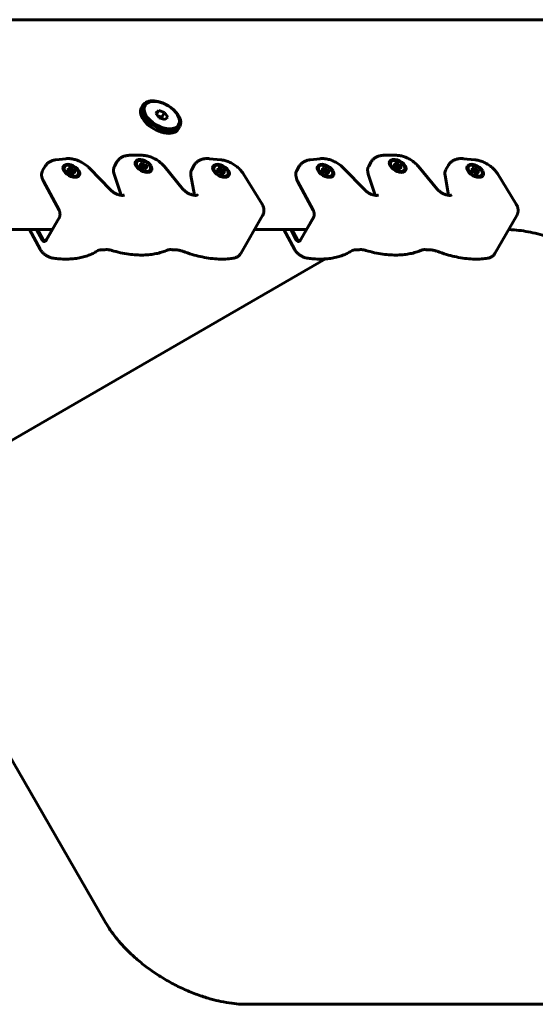
# Model space of a CAD drawing. Units: millimetres. Extents: x -2646 to 2767, y -2936 to 2951.
# Drawn here: x 359 to 588, y 627 to 1065 of the extents above; entities that cross this region are included whole.
import ezdxf

# ---------------------------------------------------------------- set-up
doc = ezdxf.new("R2010")
doc.units = ezdxf.units.MM
doc.linetypes.add('K5LT_BASIC', pattern=[0])

msp = doc.modelspace()

# ---------------------------------------------------------------- linework, layer by layer
at = {"color": 150, "linetype": 'K5LT_BASIC', "lineweight": 60}
for p, q in [((669.22, 1064.93), (-469.73, 1064.93)), ((413.46, 1026.85), (412.85, 1025.79)), ((420.5, 1024.49), (419.26, 1023.31)), ((419.26, 1023.31), (420.65, 1021.28)), ((419.57, 1022.86), (420.5, 1024.49)), ((421.91, 1021.51), (420.08, 1022.11)), ((423.14, 1023.63), (420.5, 1024.49)), ((421.91, 1021.51), (423.14, 1023.63)), ((422.48, 1020.68), (421.91, 1021.51)), ((424.53, 1021.6), (423.14, 1023.63)), ((423.28, 1020.42), (424.53, 1021.6)), ((420.65, 1021.28), (423.28, 1020.42)), ((429.92, 1017.35), (429.3, 1016.29)), ((412.86, 1004.56), (407.7, 1004.56)), ((526.16, 1004.56), (521, 1004.56)), ((368.77, 997.75), (369.87, 999.66)), ((379.12, 1003.04), (374.69, 1002.56)), ((378.01, 999.7), (378.01, 999.7)), ((400.79, 999.7), (401.9, 1001.61)), ((410.18, 1001.88), (410.18, 1001.88)), ((412.21, 999.44), (411.76, 1000.22)), ((411.76, 1000.22), (412.35, 1000.22)), ((412.35, 1000.22), (412.34, 999.44)), ((412.35, 1000.22), (412.82, 1000.35)), ((412.41, 1001.33), (413.31, 1001.33)), ((412.7, 1000.83), (412.41, 1001.33)), ((412.82, 1000.35), (412.67, 999.44)), ((412.82, 1000.35), (412.7, 1000.83)), ((413.31, 1001.33), (412.83, 999.43)), ((413.6, 1000.83), (413.06, 999.38)), ((413.31, 1001.33), (413.6, 1000.83)), ((414.03, 1000.35), (413.43, 999.3)), ((413.6, 1000.83), (414.03, 1000.35)), ((414.66, 1000.22), (413.67, 999.03)), ((415.24, 1000.22), (413.83, 998.85)), ((414.03, 1000.35), (414.66, 1000.22)), ((414.66, 1000.22), (415.24, 1000.22)), ((415.24, 1000.22), (415.69, 999.44)), ((435.24, 998.24), (436.34, 1000.15)), ((448.12, 1002.56), (443.13, 1003.05)), ((444.73, 999.72), (444.73, 999.72)), ((482.07, 997.75), (483.18, 999.66)), ((492.43, 1003.04), (488, 1002.56)), ((491.31, 999.7), (491.31, 999.7)), ((514.1, 999.7), (515.2, 1001.61)), ((523.48, 1001.88), (523.48, 1001.88)), ((525.52, 999.44), (525.07, 1000.22)), ((525.07, 1000.22), (525.65, 1000.22)), ((525.65, 1000.22), (526.13, 1000.35)), ((525.65, 1000.22), (525.65, 999.44)), ((525.71, 1001.33), (526.61, 1001.33)), ((526.01, 1000.83), (525.71, 1001.33)), ((526.13, 1000.35), (525.97, 999.44)), ((526.13, 1000.35), (526.01, 1000.83)), ((526.61, 1001.33), (526.14, 999.43)), ((526.91, 1000.83), (526.37, 999.38)), ((526.61, 1001.33), (526.91, 1000.83)), ((527.34, 1000.35), (526.73, 999.3)), ((526.91, 1000.83), (527.34, 1000.35)), ((527.96, 1000.22), (526.98, 999.03)), ((528.55, 1000.22), (527.14, 998.85)), ((527.34, 1000.35), (527.96, 1000.22)), ((527.96, 1000.22), (528.55, 1000.22)), ((528.55, 1000.22), (529, 999.44)), ((548.54, 998.24), (549.64, 1000.15)), ((561.42, 1002.56), (556.43, 1003.05)), ((558.03, 999.72), (558.03, 999.72)), ((380.04, 997.26), (379.59, 998.04)), ((379.59, 998.04), (380.18, 998.04)), ((380.63, 997.26), (380.04, 997.26)), ((380.18, 998.04), (380.17, 997.26)), ((380.18, 998.04), (380.65, 998.18)), ((380.24, 999.16), (381.14, 999.16)), ((380.53, 998.65), (380.24, 999.16)), ((380.65, 998.18), (380.5, 997.26)), ((380.65, 998.18), (380.53, 998.65)), ((381.25, 997.13), (380.63, 997.26)), ((381.14, 999.16), (380.66, 997.26)), ((381.43, 998.65), (380.89, 997.21)), ((381.14, 999.16), (381.43, 998.65)), ((381.86, 998.18), (381.25, 997.13)), ((381.68, 996.65), (381.25, 997.13)), ((381.43, 998.65), (381.86, 998.18)), ((382.49, 998.04), (381.5, 996.85)), ((383.07, 998.04), (381.66, 996.68)), ((381.98, 996.15), (381.68, 996.65)), ((382.46, 997.13), (381.75, 996.54)), ((381.86, 998.18), (382.49, 998.04)), ((382.58, 996.65), (381.91, 996.26)), ((382.88, 996.15), (381.98, 996.15)), ((382.94, 997.26), (382.46, 997.13)), ((382.46, 997.13), (382.58, 996.65)), ((382.49, 998.04), (383.07, 998.04)), ((382.58, 996.65), (382.88, 996.15)), ((383.52, 997.26), (382.94, 997.26)), ((383.07, 998.04), (383.52, 997.26)), ((385.11, 995.6), (385.11, 995.6)), ((399.05, 989.14), (389.59, 998.85)), ((400.61, 996.19), (403.71, 986.74)), ((412.8, 999.44), (412.21, 999.44)), ((413.43, 999.3), (412.8, 999.44)), ((413.86, 998.83), (413.43, 999.3)), ((414.15, 998.32), (413.86, 998.83)), ((414.64, 999.3), (413.92, 998.72)), ((414.75, 998.83), (414.08, 998.43)), ((415.05, 998.32), (414.15, 998.32)), ((415.11, 999.44), (414.64, 999.3)), ((414.64, 999.3), (414.75, 998.83)), ((414.75, 998.83), (415.05, 998.32)), ((415.69, 999.44), (415.11, 999.44)), ((417.28, 997.78), (417.28, 997.78)), ((431.31, 989.53), (423.01, 999.56)), ((434.85, 995.54), (436.44, 986.73)), ((446.77, 997.28), (446.32, 998.06)), ((446.32, 998.06), (446.9, 998.06)), ((447.35, 997.28), (446.77, 997.28)), ((446.9, 998.06), (447.37, 998.19)), ((446.9, 998.06), (446.9, 997.28)), ((446.96, 999.17), (447.86, 999.17)), ((447.25, 998.67), (446.96, 999.17)), ((447.37, 998.19), (447.22, 997.28)), ((447.37, 998.19), (447.25, 998.67)), ((447.98, 997.14), (447.35, 997.28)), ((447.86, 999.17), (447.39, 997.27)), ((448.15, 998.67), (447.61, 997.22)), ((447.86, 999.17), (448.15, 998.67)), ((448.58, 998.19), (447.98, 997.14)), ((448.41, 996.67), (447.98, 997.14)), ((448.15, 998.67), (448.58, 998.19)), ((449.21, 998.06), (448.23, 996.87)), ((449.79, 998.06), (448.38, 996.7)), ((448.7, 996.16), (448.41, 996.67)), ((449.19, 997.14), (448.47, 996.56)), ((448.58, 998.19), (449.21, 998.06)), ((449.31, 996.67), (448.64, 996.27)), ((449.6, 996.16), (448.7, 996.16)), ((449.66, 997.28), (449.19, 997.14)), ((449.19, 997.14), (449.31, 996.67)), ((449.21, 998.06), (449.79, 998.06)), ((449.31, 996.67), (449.6, 996.16)), ((450.24, 997.28), (449.66, 997.28)), ((449.79, 998.06), (450.24, 997.28)), ((451.83, 995.62), (451.83, 995.62)), ((466.57, 982.72), (458.16, 996.4)), ((493.35, 997.26), (492.9, 998.04)), ((492.9, 998.04), (493.48, 998.04)), ((493.93, 997.26), (493.35, 997.26)), ((493.48, 998.04), (493.95, 998.18)), ((493.48, 998.04), (493.48, 997.26)), ((493.54, 999.16), (494.44, 999.16)), ((493.84, 998.65), (493.54, 999.16)), ((493.95, 998.18), (493.8, 997.26)), ((493.95, 998.18), (493.84, 998.65)), ((494.56, 997.13), (493.93, 997.26)), ((494.44, 999.16), (493.97, 997.26)), ((494.73, 998.65), (494.2, 997.21)), ((494.44, 999.16), (494.73, 998.65)), ((495.16, 998.18), (494.56, 997.13)), ((494.99, 996.65), (494.56, 997.13)), ((494.73, 998.65), (495.16, 998.18)), ((495.79, 998.04), (494.81, 996.85)), ((496.38, 998.04), (494.97, 996.68)), ((495.28, 996.15), (494.99, 996.65)), ((495.77, 997.13), (495.05, 996.54)), ((495.16, 998.18), (495.79, 998.04)), ((495.89, 996.65), (495.22, 996.26)), ((496.18, 996.15), (495.28, 996.15)), ((496.24, 997.26), (495.77, 997.13)), ((495.77, 997.13), (495.89, 996.65)), ((495.79, 998.04), (496.38, 998.04)), ((495.89, 996.65), (496.18, 996.15)), ((496.83, 997.26), (496.24, 997.26)), ((496.38, 998.04), (496.83, 997.26)), ((498.41, 995.6), (498.41, 995.6)), ((512.35, 989.14), (502.89, 998.85)), ((513.92, 996.19), (517.02, 986.74)), ((526.1, 999.44), (525.52, 999.44)), ((526.73, 999.3), (526.1, 999.44)), ((527.16, 998.83), (526.73, 999.3)), ((527.45, 998.32), (527.16, 998.83)), ((527.94, 999.3), (527.23, 998.72)), ((528.06, 998.83), (527.39, 998.43)), ((528.35, 998.32), (527.45, 998.32)), ((528.41, 999.44), (527.94, 999.3)), ((527.94, 999.3), (528.06, 998.83)), ((528.06, 998.83), (528.35, 998.32)), ((529, 999.44), (528.41, 999.44)), ((530.58, 997.78), (530.58, 997.78)), ((544.61, 989.53), (536.32, 999.56)), ((548.15, 995.54), (549.74, 986.73)), ((560.07, 997.28), (559.62, 998.06)), ((559.62, 998.06), (560.21, 998.06)), ((560.65, 997.28), (560.07, 997.28)), ((560.21, 998.06), (560.2, 997.28)), ((560.21, 998.06), (560.68, 998.19)), ((560.27, 999.17), (561.16, 999.17)), ((560.56, 998.67), (560.27, 999.17)), ((560.68, 998.19), (560.53, 997.28)), ((560.68, 998.19), (560.56, 998.67)), ((561.28, 997.14), (560.65, 997.28)), ((561.16, 999.17), (560.69, 997.27)), ((561.46, 998.67), (560.92, 997.22)), ((561.16, 999.17), (561.46, 998.67)), ((561.89, 998.19), (561.28, 997.14)), ((561.71, 996.67), (561.28, 997.14)), ((561.46, 998.67), (561.89, 998.19)), ((562.51, 998.06), (561.53, 996.87)), ((563.1, 998.06), (561.69, 996.7)), ((562.01, 996.16), (561.71, 996.67)), ((562.49, 997.14), (561.78, 996.56)), ((561.89, 998.19), (562.51, 998.06)), ((562.61, 996.67), (561.94, 996.27)), ((562.9, 996.16), (562.01, 996.16)), ((562.96, 997.28), (562.49, 997.14)), ((562.49, 997.14), (562.61, 996.67)), ((562.51, 998.06), (563.1, 998.06)), ((562.61, 996.67), (562.9, 996.16)), ((563.55, 997.28), (562.96, 997.28)), ((563.1, 998.06), (563.55, 997.28)), ((565.14, 995.62), (565.14, 995.62)), ((579.88, 982.72), (571.47, 996.4)), ((369.14, 992.98), (376.09, 980.1)), ((482.44, 992.98), (489.39, 980.1)), ((404.41, 986.71), (404.5, 986.72)), ((436.64, 986.72), (436.75, 986.71)), ((517.71, 986.71), (517.81, 986.72)), ((549.95, 986.72), (550.05, 986.71)), ((376.09, 980.1), (376.1, 980.08)), ((376.09, 980.1), (376.09, 980.09)), ((457.04, 960.85), (466.84, 977.82)), ((489.39, 980.1), (489.41, 980.08)), ((489.39, 980.1), (489.4, 980.09)), ((570.34, 960.85), (580.14, 977.82)), ((370.46, 966.87), (376.18, 976.77)), ((370.52, 967.13), (376.24, 977.03)), ((483.76, 966.87), (489.48, 976.77)), ((483.83, 967.13), (489.54, 977.03)), ((373.04, 971.49), (349.88, 971.49)), ((362.95, 971.49), (367.67, 962.76)), ((366.04, 971.49), (368.49, 966.95)), ((366.52, 971.49), (368.86, 967.16)), ((486.35, 971.49), (463.18, 971.49)), ((476.26, 971.49), (480.97, 962.76)), ((479.35, 971.49), (481.8, 966.95)), ((479.83, 971.49), (482.17, 967.16)), ((494.84, 958.42), (293.37, 842.11)), ((233.53, 945.76), (396.83, 662.92)), ((459.86, 626.53), (786.46, 626.53))]:
    msp.add_line(p, q, dxfattribs=at)
for centre, major_axis, start_param, end_param in [((421.69, 1022.1), (-8.23, 4.75), 0, 3.141593), ((421.69, 1022.1), (-8.23, 4.75), 4.54247, 6.283185), ((421.69, 1022.1), (-8.23, 4.75), 3.141593, 4.54247), ((421.08, 1021.04), (-8.23, 4.75), 0, 3.141593), ((381.56, 997.65), (-3.55, 2.05), 0, 3.141593), ((381.56, 997.65), (3.03, -1.75), 5.497787, 10.210176), ((381.56, 997.65), (-3.55, 2.05), 3.926991, 6.283185), ((409.45, 994.7), (-8.66, 5), 0, 0.572921), ((413.73, 999.83), (-3.55, 2.05), 0, 3.141593), ((413.73, 999.83), (3.03, -1.75), 5.497787, 10.210176), ((413.73, 999.83), (-3.55, 2.05), 3.926991, 6.283185), ((413.73, 999.83), (3.03, -1.75), 3.926991, 5.497787), ((413.73, 999.83), (-3.55, 2.05), 3.141593, 3.926991), ((448.28, 997.67), (-3.55, 2.05), 0, 3.141593), ((448.28, 997.67), (3.03, -1.75), 5.497787, 10.210176), ((448.28, 997.67), (-3.55, 2.05), 3.926991, 6.283185), ((494.86, 997.65), (-3.55, 2.05), 0, 3.141593), ((494.86, 997.65), (3.03, -1.75), 5.497787, 10.210176), ((494.86, 997.65), (-3.55, 2.05), 3.926991, 6.283185), ((522.76, 994.7), (-8.66, 5), 0, 0.572921), ((527.03, 999.83), (-3.55, 2.05), 0, 3.141593), ((527.03, 999.83), (3.03, -1.75), 5.497787, 10.210176), ((527.03, 999.83), (-3.55, 2.05), 3.926991, 6.283185), ((527.03, 999.83), (3.03, -1.75), 3.926991, 5.497787), ((527.03, 999.83), (-3.55, 2.05), 3.141593, 3.926991), ((561.58, 997.67), (-3.55, 2.05), 0, 3.141593), ((561.58, 997.67), (3.03, -1.75), 5.497787, 10.210176), ((561.58, 997.67), (-3.55, 2.05), 3.926991, 6.283185), ((377.43, 992.75), (-8.66, 5), 0, 0.752744), ((381.56, 997.65), (3.03, -1.75), 3.926991, 5.497787), ((381.56, 997.65), (-3.55, 2.05), 3.141593, 3.926991), ((443.9, 993.24), (-8.66, 5), 0, 0.454273), ((448.28, 997.67), (3.03, -1.75), 3.926991, 5.497787), ((448.28, 997.67), (-3.55, 2.05), 3.141593, 3.926991), ((490.73, 992.75), (-8.66, 5), 0, 0.752744), ((494.86, 997.65), (3.03, -1.75), 3.926991, 5.497787), ((494.86, 997.65), (-3.55, 2.05), 3.141593, 3.926991), ((557.2, 993.24), (-8.66, 5), 0, 0.454273), ((561.58, 997.67), (3.03, -1.75), 3.926991, 5.497787), ((561.58, 997.67), (-3.55, 2.05), 3.141593, 3.926991)]:
    msp.add_ellipse(centre, major_axis=major_axis, ratio=0.57735, start_param=start_param, end_param=end_param, dxfattribs=at)
msp.add_ellipse((421.89, 1022.45), major_axis=(-7.48, 4.32), ratio=0.57735, dxfattribs=at)
for points, knots in [([(407.7, 1004.56), (407.43, 1004.56), (407.16, 1004.55), (406.68, 1004.5), (406.46, 1004.48), (406.03, 1004.4), (405.82, 1004.36), (405.4, 1004.25), (405.19, 1004.19), (404.79, 1004.04), (404.59, 1003.96), (404.2, 1003.78), (404, 1003.67), (403.63, 1003.44), (403.45, 1003.32), (403.12, 1003.06), (402.96, 1002.93), (402.67, 1002.64), (402.53, 1002.49), (402.27, 1002.18), (402.16, 1002.02), (401.99, 1001.77), (401.94, 1001.69), (401.9, 1001.61)], [0, 0, 0, 0, 2.486039, 2.486039, 4.571214, 4.571214, 6.656389, 6.656389, 8.741564, 8.741564, 10.814698, 10.814698, 12.991216, 12.991216, 15.090094, 15.090094, 17.125273, 17.125273, 19.112411, 19.112411, 21.067364, 21.067364, 22, 22, 22, 22]), ([(412.86, 1004.56), (413.11, 1004.56), (413.37, 1004.55), (413.92, 1004.51), (414.21, 1004.47), (414.79, 1004.38), (415.09, 1004.32), (415.69, 1004.18), (416, 1004.1), (416.63, 1003.9), (416.94, 1003.79), (417.57, 1003.54), (417.89, 1003.4), (418.52, 1003.1), (418.84, 1002.94), (419.46, 1002.58), (419.77, 1002.39), (420.37, 1001.99), (420.66, 1001.78), (421.21, 1001.35), (421.47, 1001.13), (421.97, 1000.68), (422.21, 1000.45), (422.64, 1000), (422.83, 999.79), (423.01, 999.56)], [0, 0, 0, 0, 2.314039, 2.314039, 4.928559, 4.928559, 7.54308, 7.54308, 10.281585, 10.281585, 13.078392, 13.078392, 15.935374, 15.935374, 18.858694, 18.858694, 21.860084, 21.860084, 24.796088, 24.796088, 27.662658, 27.662658, 30.467114, 30.467114, 33, 33, 33, 33]), ([(521, 1004.56), (520.74, 1004.56), (520.47, 1004.55), (519.99, 1004.5), (519.77, 1004.48), (519.34, 1004.4), (519.12, 1004.36), (518.7, 1004.25), (518.5, 1004.19), (518.1, 1004.04), (517.9, 1003.96), (517.5, 1003.78), (517.31, 1003.67), (516.94, 1003.44), (516.76, 1003.32), (516.43, 1003.06), (516.27, 1002.93), (515.97, 1002.64), (515.84, 1002.49), (515.58, 1002.18), (515.46, 1002.02), (515.3, 1001.77), (515.25, 1001.69), (515.2, 1001.61)], [0, 0, 0, 0, 2.486039, 2.486039, 4.571214, 4.571214, 6.656389, 6.656389, 8.741564, 8.741564, 10.814698, 10.814698, 12.991216, 12.991216, 15.090094, 15.090094, 17.125273, 17.125273, 19.112411, 19.112411, 21.067364, 21.067364, 22, 22, 22, 22]), ([(526.16, 1004.56), (526.42, 1004.56), (526.67, 1004.55), (527.22, 1004.51), (527.51, 1004.47), (528.1, 1004.38), (528.4, 1004.32), (529, 1004.18), (529.31, 1004.1), (529.93, 1003.9), (530.25, 1003.79), (530.88, 1003.54), (531.19, 1003.4), (531.83, 1003.1), (532.14, 1002.94), (532.77, 1002.58), (533.08, 1002.39), (533.68, 1001.99), (533.96, 1001.78), (534.51, 1001.35), (534.78, 1001.13), (535.28, 1000.68), (535.51, 1000.45), (535.94, 1000), (536.14, 999.79), (536.32, 999.56)], [0, 0, 0, 0, 2.314039, 2.314039, 4.928559, 4.928559, 7.54308, 7.54308, 10.281585, 10.281585, 13.078392, 13.078392, 15.935374, 15.935374, 18.858694, 18.858694, 21.860084, 21.860084, 24.796088, 24.796088, 27.662658, 27.662658, 30.467114, 30.467114, 33, 33, 33, 33]), ([(374.69, 1002.56), (374.43, 1002.53), (374.18, 1002.49), (373.68, 1002.39), (373.44, 1002.33), (372.98, 1002.18), (372.76, 1002.1), (372.34, 1001.91), (372.14, 1001.81), (371.75, 1001.59), (371.57, 1001.48), (371.23, 1001.23), (371.07, 1001.09), (370.76, 1000.81), (370.62, 1000.67), (370.35, 1000.36), (370.23, 1000.21), (370.03, 999.92), (369.95, 999.79), (369.87, 999.66)], [0, 0, 0, 0, 2.480726, 2.480726, 4.872594, 4.872594, 7.169869, 7.169869, 9.376433, 9.376433, 11.501694, 11.501694, 13.558917, 13.558917, 15.563138, 15.563138, 17.530933, 17.530933, 19, 19, 19, 19]), ([(379.12, 1003.04), (379.36, 1003.07), (379.6, 1003.09), (380.07, 1003.1), (380.3, 1003.1), (380.75, 1003.08), (380.98, 1003.06), (381.45, 1003.01), (381.68, 1002.98), (382.22, 1002.88), (382.52, 1002.82), (383.13, 1002.67), (383.43, 1002.58), (384.05, 1002.38), (384.37, 1002.26), (385, 1002), (385.31, 1001.86), (385.95, 1001.55), (386.26, 1001.38), (386.88, 1001.01), (387.19, 1000.82), (387.78, 1000.41), (388.06, 1000.2), (388.6, 999.77), (388.86, 999.54), (389.27, 999.16), (389.43, 999.01), (389.59, 998.85)], [0, 0, 0, 0, 2.22679, 2.22679, 4.290798, 4.290798, 6.354805, 6.354805, 8.418813, 8.418813, 11.100078, 11.100078, 13.783732, 13.783732, 16.581341, 16.581341, 19.439764, 19.439764, 22.36593, 22.36593, 25.356856, 25.356856, 28.268172, 28.268172, 31.112043, 31.112043, 33, 33, 33, 33]), ([(443.13, 1003.05), (442.86, 1003.07), (442.6, 1003.09), (442.11, 1003.1), (441.88, 1003.1), (441.44, 1003.07), (441.22, 1003.05), (440.78, 1003), (440.56, 1002.96), (440.14, 1002.87), (439.93, 1002.81), (439.52, 1002.69), (439.32, 1002.62), (438.92, 1002.45), (438.71, 1002.35), (438.32, 1002.14), (438.14, 1002.02), (437.79, 1001.78), (437.62, 1001.65), (437.31, 1001.37), (437.16, 1001.23), (436.89, 1000.93), (436.76, 1000.77), (436.53, 1000.46), (436.43, 1000.31), (436.34, 1000.15)], [0, 0, 0, 0, 2.413454, 2.413454, 4.500118, 4.500118, 6.586783, 6.586783, 8.673447, 8.673447, 10.751385, 10.751385, 12.810716, 12.810716, 15.025648, 15.025648, 17.157646, 17.157646, 19.219278, 19.219278, 21.225856, 21.225856, 23.193264, 23.193264, 25, 25, 25, 25]), ([(448.12, 1002.56), (448.41, 1002.54), (448.71, 1002.49), (449.31, 1002.39), (449.61, 1002.32), (450.23, 1002.16), (450.54, 1002.07), (451.16, 1001.86), (451.48, 1001.74), (452.11, 1001.48), (452.43, 1001.33), (453.06, 1001.02), (453.37, 1000.84), (453.99, 1000.48), (454.3, 1000.28), (454.88, 999.87), (455.16, 999.66), (455.7, 999.22), (455.96, 999), (456.44, 998.55), (456.67, 998.31), (457.09, 997.86), (457.28, 997.63), (457.65, 997.16), (457.82, 996.92), (458.05, 996.58), (458.11, 996.49), (458.16, 996.4)], [0, 0, 0, 0, 2.598366, 2.598366, 5.254042, 5.254042, 7.968151, 7.968151, 10.739821, 10.739821, 13.572012, 13.572012, 16.47218, 16.47218, 19.422233, 19.422233, 22.294797, 22.294797, 25.101528, 25.101528, 27.848166, 27.848166, 30.385903, 30.385903, 33.015854, 33.015854, 34, 34, 34, 34]), ([(488, 1002.56), (487.74, 1002.53), (487.48, 1002.49), (486.99, 1002.39), (486.75, 1002.33), (486.29, 1002.18), (486.07, 1002.1), (485.64, 1001.91), (485.44, 1001.81), (485.06, 1001.59), (484.88, 1001.48), (484.53, 1001.23), (484.37, 1001.09), (484.07, 1000.81), (483.92, 1000.67), (483.66, 1000.36), (483.53, 1000.21), (483.33, 999.92), (483.25, 999.79), (483.18, 999.66)], [0, 0, 0, 0, 2.480726, 2.480726, 4.872594, 4.872594, 7.169869, 7.169869, 9.376433, 9.376433, 11.501694, 11.501694, 13.558917, 13.558917, 15.563138, 15.563138, 17.530933, 17.530933, 19, 19, 19, 19]), ([(492.43, 1003.04), (492.67, 1003.07), (492.91, 1003.09), (493.38, 1003.1), (493.6, 1003.1), (494.06, 1003.08), (494.29, 1003.06), (494.75, 1003.01), (494.98, 1002.98), (495.52, 1002.88), (495.82, 1002.82), (496.43, 1002.67), (496.74, 1002.58), (497.36, 1002.38), (497.67, 1002.26), (498.3, 1002), (498.62, 1001.86), (499.25, 1001.55), (499.56, 1001.38), (500.19, 1001.01), (500.5, 1000.82), (501.09, 1000.41), (501.37, 1000.2), (501.91, 999.77), (502.17, 999.54), (502.58, 999.16), (502.74, 999.01), (502.89, 998.85)], [0, 0, 0, 0, 2.22679, 2.22679, 4.290798, 4.290798, 6.354805, 6.354805, 8.418813, 8.418813, 11.100078, 11.100078, 13.783732, 13.783732, 16.581341, 16.581341, 19.439764, 19.439764, 22.36593, 22.36593, 25.356856, 25.356856, 28.268172, 28.268172, 31.112043, 31.112043, 33, 33, 33, 33]), ([(556.43, 1003.05), (556.16, 1003.07), (555.9, 1003.09), (555.41, 1003.1), (555.19, 1003.1), (554.74, 1003.07), (554.52, 1003.05), (554.08, 1003), (553.87, 1002.96), (553.44, 1002.87), (553.24, 1002.81), (552.83, 1002.69), (552.63, 1002.62), (552.22, 1002.45), (552.02, 1002.35), (551.63, 1002.14), (551.44, 1002.02), (551.09, 1001.78), (550.92, 1001.65), (550.61, 1001.37), (550.47, 1001.23), (550.19, 1000.93), (550.06, 1000.77), (549.84, 1000.46), (549.74, 1000.31), (549.64, 1000.15)], [0, 0, 0, 0, 2.413454, 2.413454, 4.500118, 4.500118, 6.586783, 6.586783, 8.673447, 8.673447, 10.751385, 10.751385, 12.810716, 12.810716, 15.025648, 15.025648, 17.157646, 17.157646, 19.219278, 19.219278, 21.225856, 21.225856, 23.193264, 23.193264, 25, 25, 25, 25]), ([(561.42, 1002.56), (561.71, 1002.54), (562.01, 1002.49), (562.61, 1002.39), (562.92, 1002.32), (563.53, 1002.16), (563.84, 1002.07), (564.47, 1001.86), (564.78, 1001.74), (565.42, 1001.48), (565.73, 1001.33), (566.36, 1001.02), (566.68, 1000.84), (567.3, 1000.48), (567.6, 1000.28), (568.19, 999.87), (568.47, 999.66), (569.01, 999.22), (569.26, 999), (569.75, 998.55), (569.97, 998.31), (570.39, 997.86), (570.58, 997.63), (570.95, 997.16), (571.13, 996.92), (571.35, 996.58), (571.41, 996.49), (571.47, 996.4)], [0, 0, 0, 0, 2.598366, 2.598366, 5.254042, 5.254042, 7.968151, 7.968151, 10.739821, 10.739821, 13.572012, 13.572012, 16.47218, 16.47218, 19.422233, 19.422233, 22.294797, 22.294797, 25.101528, 25.101528, 27.848166, 27.848166, 30.385903, 30.385903, 33.015854, 33.015854, 34, 34, 34, 34]), ([(399.05, 989.14), (399.17, 989.02), (399.29, 988.9), (399.49, 988.72), (399.55, 988.67), (399.7, 988.55), (399.79, 988.48), (400.04, 988.28), (400.21, 988.16), (400.56, 987.93), (400.74, 987.82), (401.12, 987.6), (401.31, 987.5), (401.7, 987.32), (401.89, 987.24), (402.27, 987.09), (402.45, 987.03), (402.81, 986.92), (402.98, 986.88), (403.31, 986.8), (403.46, 986.78), (403.64, 986.75), (403.68, 986.74), (403.81, 986.73), (403.92, 986.72), (404.15, 986.71), (404.29, 986.71), (404.41, 986.71)], [0, 0, 0, 0, 1.655066, 1.655066, 2.3684, 2.3684, 3.359826, 3.359826, 5.1193, 5.1193, 6.931088, 6.931088, 8.781822, 8.781822, 10.578304, 10.578304, 12.31985, 12.31985, 14.003831, 14.003831, 15.626955, 15.626955, 16.023676, 16.023676, 17.183241, 17.183241, 19, 19, 19, 19]), ([(404.5, 986.72), (404.58, 986.72), (404.66, 986.73), (404.79, 986.75), (404.84, 986.76), (404.94, 986.78), (404.97, 986.79), (405.03, 986.81), (405.05, 986.82), (405.08, 986.83), (405.08, 986.83), (405.08, 986.83)], [0, 0, 0, 0, 1.2, 1.2, 2.4, 2.4, 3.6, 3.6, 4.769451, 4.769451, 6, 6, 6, 6]), ([(431.31, 989.53), (431.4, 989.41), (431.51, 989.3), (431.74, 989.06), (431.87, 988.93), (432.14, 988.69), (432.29, 988.56), (432.6, 988.32), (432.77, 988.2), (433.11, 987.97), (433.3, 987.85), (433.67, 987.64), (433.87, 987.53), (434.26, 987.35), (434.45, 987.26), (434.83, 987.12), (435.01, 987.05), (435.29, 986.96), (435.39, 986.94), (435.56, 986.89), (435.64, 986.87), (435.87, 986.82), (436.03, 986.79), (436.27, 986.75), (436.35, 986.74), (436.51, 986.73), (436.58, 986.72), (436.64, 986.72)], [0, 0, 0, 0, 1.586623, 1.586623, 3.226416, 3.226416, 4.92419, 4.92419, 6.676437, 6.676437, 8.481775, 8.481775, 10.335052, 10.335052, 12.133403, 12.133403, 13.877652, 13.877652, 14.832296, 14.832296, 15.565035, 15.565035, 17.190785, 17.190785, 18.172678, 18.172678, 19, 19, 19, 19]), ([(436.75, 986.71), (436.86, 986.71), (436.97, 986.71), (437.16, 986.71), (437.24, 986.72), (437.32, 986.73), (437.32, 986.73), (437.38, 986.74), (437.43, 986.75), (437.52, 986.77), (437.56, 986.78), (437.62, 986.8), (437.64, 986.8), (437.68, 986.82), (437.69, 986.82), (437.7, 986.83), (437.7, 986.83), (437.69, 986.83)], [0, 0, 0, 0, 1.403738, 1.403738, 2.72482, 2.72482, 2.747157, 2.747157, 3.807647, 3.807647, 4.838935, 4.838935, 5.870223, 5.870223, 6.995881, 6.995881, 8, 8, 8, 8]), ([(512.35, 989.14), (512.47, 989.02), (512.6, 988.9), (512.8, 988.72), (512.86, 988.67), (513, 988.55), (513.09, 988.48), (513.34, 988.28), (513.51, 988.16), (513.86, 987.93), (514.05, 987.82), (514.42, 987.6), (514.62, 987.5), (515.01, 987.32), (515.2, 987.24), (515.57, 987.09), (515.76, 987.03), (516.11, 986.92), (516.28, 986.88), (516.61, 986.8), (516.77, 986.78), (516.95, 986.75), (516.99, 986.74), (517.12, 986.73), (517.22, 986.72), (517.46, 986.71), (517.59, 986.71), (517.71, 986.71)], [0, 0, 0, 0, 1.655066, 1.655066, 2.3684, 2.3684, 3.359826, 3.359826, 5.1193, 5.1193, 6.931088, 6.931088, 8.781822, 8.781822, 10.578304, 10.578304, 12.31985, 12.31985, 14.003831, 14.003831, 15.626955, 15.626955, 16.023676, 16.023676, 17.183241, 17.183241, 19, 19, 19, 19]), ([(517.81, 986.72), (517.89, 986.72), (517.96, 986.73), (518.09, 986.75), (518.15, 986.76), (518.24, 986.78), (518.28, 986.79), (518.34, 986.81), (518.36, 986.82), (518.38, 986.83), (518.39, 986.83), (518.39, 986.83)], [0, 0, 0, 0, 1.2, 1.2, 2.4, 2.4, 3.6, 3.6, 4.769451, 4.769451, 6, 6, 6, 6]), ([(544.61, 989.53), (544.71, 989.41), (544.81, 989.3), (545.04, 989.06), (545.17, 988.93), (545.44, 988.69), (545.59, 988.56), (545.91, 988.32), (546.07, 988.2), (546.42, 987.97), (546.6, 987.85), (546.98, 987.64), (547.18, 987.53), (547.56, 987.35), (547.75, 987.26), (548.13, 987.12), (548.32, 987.05), (548.6, 986.96), (548.7, 986.94), (548.87, 986.89), (548.94, 986.87), (549.18, 986.82), (549.33, 986.79), (549.57, 986.75), (549.66, 986.74), (549.81, 986.73), (549.88, 986.72), (549.95, 986.72)], [0, 0, 0, 0, 1.586623, 1.586623, 3.226416, 3.226416, 4.92419, 4.92419, 6.676437, 6.676437, 8.481775, 8.481775, 10.335052, 10.335052, 12.133403, 12.133403, 13.877652, 13.877652, 14.832296, 14.832296, 15.565035, 15.565035, 17.190785, 17.190785, 18.172678, 18.172678, 19, 19, 19, 19]), ([(550.05, 986.71), (550.17, 986.71), (550.28, 986.71), (550.47, 986.71), (550.54, 986.72), (550.63, 986.73), (550.63, 986.73), (550.69, 986.74), (550.74, 986.75), (550.83, 986.77), (550.86, 986.78), (550.92, 986.8), (550.95, 986.8), (550.98, 986.82), (550.99, 986.82), (551, 986.83), (551, 986.83), (551, 986.83)], [0, 0, 0, 0, 1.403738, 1.403738, 2.72482, 2.72482, 2.747157, 2.747157, 3.807647, 3.807647, 4.838935, 4.838935, 5.870223, 5.870223, 6.995881, 6.995881, 8, 8, 8, 8]), ([(466.57, 982.72), (466.67, 982.57), (466.76, 982.41), (466.92, 982.08), (466.99, 981.92), (467.12, 981.59), (467.18, 981.42), (467.27, 981.09), (467.31, 980.92), (467.36, 980.59), (467.38, 980.43), (467.4, 980.1), (467.41, 979.93), (467.39, 979.61), (467.38, 979.45), (467.33, 979.13), (467.29, 978.98), (467.21, 978.67), (467.16, 978.53), (467.05, 978.24), (466.98, 978.09), (466.89, 977.91), (466.86, 977.87), (466.84, 977.82)], [0, 0, 0, 0, 1.580667, 1.580667, 3.139016, 3.139016, 4.667895, 4.667895, 6.16436, 6.16436, 7.627604, 7.627604, 9.058671, 9.058671, 10.46201, 10.46201, 11.841451, 11.841451, 13.203409, 13.203409, 14.55479, 14.55479, 15, 15, 15, 15]), ([(579.88, 982.72), (579.97, 982.57), (580.06, 982.41), (580.23, 982.08), (580.3, 981.92), (580.43, 981.59), (580.48, 981.42), (580.57, 981.09), (580.61, 980.92), (580.67, 980.59), (580.69, 980.43), (580.71, 980.1), (580.71, 979.93), (580.7, 979.61), (580.68, 979.45), (580.63, 979.13), (580.6, 978.98), (580.52, 978.67), (580.47, 978.53), (580.35, 978.24), (580.29, 978.09), (580.19, 977.91), (580.17, 977.87), (580.14, 977.82)], [0, 0, 0, 0, 1.580667, 1.580667, 3.139016, 3.139016, 4.667895, 4.667895, 6.16436, 6.16436, 7.627604, 7.627604, 9.058671, 9.058671, 10.46201, 10.46201, 11.841451, 11.841451, 13.203409, 13.203409, 14.55479, 14.55479, 15, 15, 15, 15]), ([(376.09, 980.09), (376.1, 980.08), (376.11, 980.06), (376.15, 979.98), (376.19, 979.91), (376.25, 979.76), (376.28, 979.68), (376.33, 979.52), (376.36, 979.43), (376.39, 979.28), (376.4, 979.21), (376.42, 979.15)], [1.302658, 1.302658, 1.302658, 1.302658, 1.59773, 1.59773, 2.940726, 2.940726, 4.279848, 4.279848, 5.614019, 5.614019, 6.61204, 6.61204, 6.61204, 6.61204]), ([(376.42, 977.42), (376.45, 977.53), (376.48, 977.73), (376.5, 978.01), (376.51, 978.24), (376.5, 978.45), (376.48, 978.66), (376.46, 978.86), (376.44, 979.03), (376.42, 979.11), (376.42, 979.15)], [0, 0, 0, 0, 2.22833, 4.027089, 5.368404, 6.599132, 7.851595, 9.317319, 10.366787, 11, 11, 11, 11]), ([(489.4, 980.09), (489.41, 980.08), (489.41, 980.06), (489.46, 979.98), (489.49, 979.91), (489.56, 979.76), (489.58, 979.68), (489.64, 979.52), (489.66, 979.43), (489.7, 979.28), (489.71, 979.21), (489.72, 979.15)], [1.302658, 1.302658, 1.302658, 1.302658, 1.59773, 1.59773, 2.940726, 2.940726, 4.279848, 4.279848, 5.614019, 5.614019, 6.61204, 6.61204, 6.61204, 6.61204]), ([(489.73, 977.42), (489.75, 977.53), (489.79, 977.73), (489.81, 978.01), (489.81, 978.24), (489.8, 978.45), (489.79, 978.66), (489.77, 978.86), (489.74, 979.03), (489.73, 979.11), (489.72, 979.15)], [0, 0, 0, 0, 2.22833, 4.027089, 5.368404, 6.599132, 7.851595, 9.317319, 10.366787, 11, 11, 11, 11]), ([(376.18, 976.77), (376.21, 976.83), (376.28, 976.96), (376.36, 977.18), (376.4, 977.34), (376.42, 977.42)], [0, 0, 0, 0, 1.957133, 3.871398, 6, 6, 6, 6]), ([(489.48, 976.77), (489.52, 976.83), (489.58, 976.96), (489.66, 977.18), (489.71, 977.34), (489.73, 977.42)], [0, 0, 0, 0, 1.957133, 3.871398, 6, 6, 6, 6]), ([(576.47, 971.47), (577.29, 971.44), (578.1, 971.4), (580.28, 971.23), (581.66, 971.07), (584.46, 970.65), (585.89, 970.38), (588.72, 969.76), (590.14, 969.4), (593.34, 968.49), (595.14, 967.91), (598.79, 966.59), (600.64, 965.84), (604.37, 964.18), (606.25, 963.26), (609.99, 961.27), (611.86, 960.19), (615.5, 957.9), (617.27, 956.7), (620.65, 954.22), (622.25, 952.95), (625.28, 950.37), (626.71, 949.07), (629.11, 946.69), (630.12, 945.63), (632.21, 943.29), (633.27, 942.01), (635.13, 939.57), (635.94, 938.42), (636.88, 936.97), (637.07, 936.68), (637.25, 936.38)], [3.001772, 3.001772, 3.001772, 3.001772, 7.82578, 7.82578, 15.65156, 15.65156, 23.47734, 23.47734, 31.05495, 31.05495, 40.589283, 40.589283, 50.406711, 50.406711, 60.499395, 60.499395, 70.874222, 70.874222, 81.238287, 81.238287, 91.31299, 91.31299, 101.104464, 101.104464, 108.748178, 108.748178, 117.831349, 117.831349, 125.90552, 125.90552, 127.998317, 127.998317, 127.998317, 127.998317]), ([(368.49, 966.95), (368.5, 966.93), (368.51, 966.91), (368.56, 966.83), (368.6, 966.76), (368.68, 966.65), (368.72, 966.59), (368.81, 966.49), (368.86, 966.45), (368.94, 966.38), (368.98, 966.35), (369.02, 966.33)], [1.223056, 1.223056, 1.223056, 1.223056, 1.59773, 1.59773, 2.940726, 2.940726, 4.279848, 4.279848, 5.614019, 5.614019, 6.61204, 6.61204, 6.61204, 6.61204]), ([(368.86, 967.16), (368.91, 967.08), (368.99, 966.96), (369.13, 966.81), (369.25, 966.71), (369.33, 966.66), (369.36, 966.64)], [0, 0, 0, 0, 2.149282, 4.114512, 5.670067, 7, 7, 7, 7]), ([(370.46, 966.87), (370.42, 966.8), (370.34, 966.68), (370.22, 966.55), (370.12, 966.45), (370.03, 966.38), (369.93, 966.32), (369.82, 966.27), (369.71, 966.23), (369.6, 966.21), (369.5, 966.2), (369.39, 966.2), (369.27, 966.22), (369.14, 966.26), (369.06, 966.3), (369.02, 966.33)], [0, 0, 0, 0, 1.886509, 3.363999, 4.423152, 5.440494, 6.521376, 7.685585, 8.794418, 9.836826, 10.863325, 11.959517, 13.186341, 14.533169, 16, 16, 16, 16]), ([(369.84, 966.56), (369.79, 966.55), (369.69, 966.54), (369.56, 966.56), (369.45, 966.59), (369.39, 966.63), (369.36, 966.64)], [0, 0, 0, 0, 2.130252, 4.057421, 5.612977, 7, 7, 7, 7]), ([(370.52, 967.13), (370.48, 967.05), (370.39, 966.92), (370.24, 966.77), (370.1, 966.66), (369.97, 966.6), (369.88, 966.57), (369.84, 966.56)], [0, 0, 0, 0, 1.942016, 3.640541, 5.311808, 6.767953, 8, 8, 8, 8]), ([(481.8, 966.95), (481.81, 966.93), (481.82, 966.91), (481.86, 966.83), (481.9, 966.76), (481.99, 966.65), (482.03, 966.59), (482.12, 966.49), (482.16, 966.45), (482.25, 966.38), (482.28, 966.35), (482.32, 966.33)], [1.223056, 1.223056, 1.223056, 1.223056, 1.59773, 1.59773, 2.940726, 2.940726, 4.279848, 4.279848, 5.614019, 5.614019, 6.61204, 6.61204, 6.61204, 6.61204]), ([(482.17, 967.16), (482.21, 967.08), (482.3, 966.96), (482.43, 966.81), (482.55, 966.71), (482.63, 966.66), (482.67, 966.64)], [0, 0, 0, 0, 2.149282, 4.114512, 5.670067, 7, 7, 7, 7]), ([(483.76, 966.87), (483.72, 966.8), (483.64, 966.68), (483.53, 966.55), (483.43, 966.45), (483.33, 966.38), (483.23, 966.32), (483.12, 966.27), (483.01, 966.23), (482.91, 966.21), (482.8, 966.2), (482.69, 966.2), (482.57, 966.22), (482.45, 966.26), (482.36, 966.3), (482.32, 966.33)], [0, 0, 0, 0, 1.886509, 3.363999, 4.423152, 5.440494, 6.521376, 7.685585, 8.794418, 9.836826, 10.863325, 11.959517, 13.186341, 14.533169, 16, 16, 16, 16]), ([(483.15, 966.56), (483.1, 966.55), (483, 966.54), (482.87, 966.56), (482.76, 966.59), (482.7, 966.63), (482.67, 966.64)], [0, 0, 0, 0, 2.130252, 4.057421, 5.612977, 7, 7, 7, 7]), ([(483.83, 967.13), (483.78, 967.05), (483.69, 966.92), (483.55, 966.77), (483.41, 966.66), (483.27, 966.6), (483.19, 966.57), (483.15, 966.56)], [0, 0, 0, 0, 1.942016, 3.640541, 5.311808, 6.767953, 8, 8, 8, 8]), ([(373.79, 958.68), (373.6, 958.71), (373.41, 958.74), (373.03, 958.82), (372.84, 958.86), (372.46, 958.97), (372.27, 959.04), (371.89, 959.18), (371.69, 959.26), (371.31, 959.43), (371.12, 959.52), (370.75, 959.72), (370.56, 959.83), (370.2, 960.06), (370.02, 960.19), (369.68, 960.44), (369.51, 960.57), (369.2, 960.84), (369.05, 960.97), (368.77, 961.26), (368.63, 961.4), (368.38, 961.7), (368.26, 961.85), (368.03, 962.16), (367.93, 962.31), (367.77, 962.57), (367.72, 962.66), (367.67, 962.76)], [0, 0, 0, 0, 1.613713, 1.613713, 3.246002, 3.246002, 4.900323, 4.900323, 6.580397, 6.580397, 8.291544, 8.291544, 10.042632, 10.042632, 11.786962, 11.786962, 13.49202, 13.49202, 15.16636, 15.16636, 16.815876, 16.815876, 18.443328, 18.443328, 20.049307, 20.049307, 21, 21, 21, 21]), ([(393.37, 962.12), (392.83, 961.76), (392.27, 961.42), (391.07, 960.79), (390.43, 960.49), (389.07, 959.94), (388.34, 959.69), (386.8, 959.24), (385.99, 959.05), (384.26, 958.72), (383.35, 958.59), (382.13, 958.47), (381.83, 958.44), (380.83, 958.38), (380.12, 958.34), (378.33, 958.33), (377.23, 958.36), (375.34, 958.5), (374.57, 958.58), (373.79, 958.68)], [0, 0, 0, 0, 7.635455, 7.635455, 15.64494, 15.64494, 24.098423, 24.098423, 33.039878, 33.039878, 42.489287, 42.489287, 45.456544, 45.456544, 52.440487, 52.440487, 62.8652, 62.8652, 70, 70, 70, 70]), ([(393.37, 962.12), (393.39, 962.14), (393.42, 962.15), (393.49, 962.19), (393.53, 962.21), (393.63, 962.25), (393.69, 962.27), (393.84, 962.31), (393.93, 962.33), (394.12, 962.37), (394.23, 962.39), (394.41, 962.4), (394.47, 962.41), (394.53, 962.41)], [0, 0, 0, 0, 3.780711, 3.780711, 7.716066, 7.716066, 11.853823, 11.853823, 16.227093, 16.227093, 20.827093, 20.827093, 23, 23, 23, 23]), ([(394.53, 962.41), (394.69, 962.42), (394.86, 962.43), (395.2, 962.45), (395.37, 962.46), (395.71, 962.48), (395.88, 962.49), (396.39, 962.51), (396.73, 962.53), (397.07, 962.55)], [0, 0, 0, 0, 3.4, 3.4, 6.8, 6.8, 10.2, 10.2, 17, 17, 17, 17]), ([(397.07, 962.55), (397.2, 962.55), (397.34, 962.55), (397.64, 962.55), (397.79, 962.54), (398.12, 962.5), (398.29, 962.48), (398.63, 962.42), (398.81, 962.39), (399.17, 962.3), (399.35, 962.25), (399.54, 962.2)], [0, 0, 0, 0, 4, 4, 8, 8, 12, 12, 16, 16, 20, 20, 20, 20]), ([(399.54, 962.2), (400.85, 961.81), (402.16, 961.47), (404.71, 960.92), (405.95, 960.7), (408.29, 960.38), (409.39, 960.27), (411.55, 960.14), (412.62, 960.11), (414.7, 960.16), (415.72, 960.23), (417.61, 960.44), (418.49, 960.58), (420.19, 960.93), (421.01, 961.14), (422.52, 961.61), (423.21, 961.86), (424.03, 962.2), (424.18, 962.27), (424.33, 962.34)], [0, 0, 0, 0, 11.506447, 11.506447, 22.608205, 22.608205, 32.700772, 32.700772, 42.793339, 42.793339, 52.885905, 52.885905, 61.969741, 61.969741, 71.053321, 71.053321, 79.127939, 79.127939, 81, 81, 81, 81]), ([(424.33, 962.34), (424.38, 962.36), (424.43, 962.38), (424.56, 962.42), (424.64, 962.44), (424.81, 962.48), (424.91, 962.5), (425.14, 962.53), (425.26, 962.54), (425.55, 962.55), (425.71, 962.55), (425.89, 962.55)], [0, 0, 0, 0, 3.536278, 3.536278, 7.265485, 7.265485, 11.214811, 11.214811, 15.214811, 15.214811, 20, 20, 20, 20]), ([(425.89, 962.55), (426.07, 962.54), (426.25, 962.53), (426.61, 962.51), (426.79, 962.5), (427.15, 962.49), (427.33, 962.48), (427.87, 962.45), (428.23, 962.43), (428.6, 962.41)], [0, 0, 0, 0, 3.4, 3.4, 6.8, 6.8, 10.2, 10.2, 17, 17, 17, 17]), ([(428.6, 962.41), (428.75, 962.4), (428.91, 962.39), (429.25, 962.35), (429.42, 962.32), (429.77, 962.25), (429.95, 962.21), (430.32, 962.12), (430.51, 962.06), (430.88, 961.95), (431.08, 961.88), (431.27, 961.81)], [0, 0, 0, 0, 3.8, 3.8, 7.6, 7.6, 11.4, 11.4, 15.2, 15.2, 19, 19, 19, 19]), ([(431.27, 961.81), (432.64, 961.29), (434.03, 960.82), (436.61, 960.05), (437.81, 959.74), (440.26, 959.19), (441.5, 958.96), (443.96, 958.61), (445.17, 958.48), (447.44, 958.34), (448.51, 958.32), (450.59, 958.37), (451.62, 958.43), (452.98, 958.59), (453.35, 958.64), (453.72, 958.69)], [0, 0, 0, 0, 12.132914, 12.132914, 22.7284, 22.7284, 33.854527, 33.854527, 44.980654, 44.980654, 55.095784, 55.095784, 65.210667, 65.210667, 69, 69, 69, 69]), ([(453.72, 958.69), (453.89, 958.72), (454.06, 958.75), (454.4, 958.84), (454.56, 958.88), (454.88, 959), (455.03, 959.07), (455.33, 959.21), (455.47, 959.29), (455.75, 959.46), (455.88, 959.56), (456.13, 959.75), (456.25, 959.86), (456.47, 960.08), (456.58, 960.2), (456.77, 960.44), (456.86, 960.57), (456.98, 960.75), (457.01, 960.8), (457.04, 960.85)], [0, 0, 0, 0, 1.53299, 1.53299, 3.038229, 3.038229, 4.510261, 4.510261, 5.949668, 5.949668, 7.360787, 7.360787, 8.747886, 8.747886, 10.116896, 10.116896, 11.474773, 11.474773, 12, 12, 12, 12]), ([(487.09, 958.68), (486.91, 958.71), (486.72, 958.74), (486.34, 958.82), (486.15, 958.86), (485.76, 958.97), (485.57, 959.04), (485.19, 959.18), (485, 959.26), (484.62, 959.43), (484.43, 959.52), (484.05, 959.72), (483.87, 959.83), (483.5, 960.06), (483.32, 960.19), (482.98, 960.44), (482.82, 960.57), (482.51, 960.84), (482.36, 960.97), (482.07, 961.26), (481.94, 961.4), (481.68, 961.7), (481.56, 961.85), (481.34, 962.16), (481.23, 962.31), (481.08, 962.57), (481.02, 962.66), (480.97, 962.76)], [0, 0, 0, 0, 1.613713, 1.613713, 3.246002, 3.246002, 4.900323, 4.900323, 6.580397, 6.580397, 8.291544, 8.291544, 10.042632, 10.042632, 11.786962, 11.786962, 13.49202, 13.49202, 15.16636, 15.16636, 16.815876, 16.815876, 18.443328, 18.443328, 20.049307, 20.049307, 21, 21, 21, 21]), ([(506.68, 962.12), (506.14, 961.76), (505.57, 961.42), (504.37, 960.79), (503.73, 960.49), (502.37, 959.94), (501.65, 959.69), (500.11, 959.24), (499.29, 959.05), (497.57, 958.72), (496.66, 958.59), (495.43, 958.47), (495.14, 958.44), (494.13, 958.38), (493.43, 958.34), (491.63, 958.33), (490.53, 958.36), (488.65, 958.5), (487.87, 958.58), (487.09, 958.68)], [0, 0, 0, 0, 7.635455, 7.635455, 15.64494, 15.64494, 24.098423, 24.098423, 33.039878, 33.039878, 42.489287, 42.489287, 45.456544, 45.456544, 52.440487, 52.440487, 62.8652, 62.8652, 70, 70, 70, 70]), ([(506.68, 962.12), (506.7, 962.14), (506.72, 962.15), (506.79, 962.19), (506.83, 962.21), (506.94, 962.25), (507, 962.27), (507.15, 962.31), (507.23, 962.33), (507.42, 962.37), (507.53, 962.39), (507.71, 962.4), (507.77, 962.41), (507.83, 962.41)], [0, 0, 0, 0, 3.780711, 3.780711, 7.716066, 7.716066, 11.853823, 11.853823, 16.227093, 16.227093, 20.827093, 20.827093, 23, 23, 23, 23]), ([(507.83, 962.41), (508, 962.42), (508.17, 962.43), (508.51, 962.45), (508.68, 962.46), (509.02, 962.48), (509.18, 962.49), (509.69, 962.51), (510.03, 962.53), (510.37, 962.55)], [0, 0, 0, 0, 3.4, 3.4, 6.8, 6.8, 10.2, 10.2, 17, 17, 17, 17]), ([(510.37, 962.55), (510.51, 962.55), (510.65, 962.55), (510.94, 962.55), (511.1, 962.54), (511.42, 962.5), (511.59, 962.48), (511.94, 962.42), (512.11, 962.39), (512.48, 962.3), (512.66, 962.25), (512.85, 962.2)], [0, 0, 0, 0, 4, 4, 8, 8, 12, 12, 16, 16, 20, 20, 20, 20]), ([(512.85, 962.2), (514.16, 961.81), (515.46, 961.47), (518.01, 960.92), (519.25, 960.7), (521.59, 960.38), (522.69, 960.27), (524.86, 960.14), (525.92, 960.11), (528.01, 960.16), (529.03, 960.23), (530.92, 960.44), (531.79, 960.58), (533.49, 960.93), (534.32, 961.14), (535.83, 961.61), (536.51, 961.86), (537.33, 962.2), (537.49, 962.27), (537.64, 962.34)], [0, 0, 0, 0, 11.506447, 11.506447, 22.608205, 22.608205, 32.700772, 32.700772, 42.793339, 42.793339, 52.885905, 52.885905, 61.969741, 61.969741, 71.053321, 71.053321, 79.127939, 79.127939, 81, 81, 81, 81]), ([(537.64, 962.34), (537.68, 962.36), (537.74, 962.38), (537.87, 962.42), (537.94, 962.44), (538.12, 962.48), (538.22, 962.5), (538.44, 962.53), (538.56, 962.54), (538.85, 962.55), (539.02, 962.55), (539.2, 962.55)], [0, 0, 0, 0, 3.536278, 3.536278, 7.265485, 7.265485, 11.214811, 11.214811, 15.214811, 15.214811, 20, 20, 20, 20]), ([(539.2, 962.55), (539.38, 962.54), (539.56, 962.53), (539.92, 962.51), (540.1, 962.5), (540.46, 962.49), (540.64, 962.48), (541.18, 962.45), (541.54, 962.43), (541.9, 962.41)], [0, 0, 0, 0, 3.4, 3.4, 6.8, 6.8, 10.2, 10.2, 17, 17, 17, 17]), ([(541.9, 962.41), (542.06, 962.4), (542.22, 962.39), (542.55, 962.35), (542.72, 962.32), (543.08, 962.25), (543.26, 962.21), (543.63, 962.12), (543.81, 962.06), (544.19, 961.95), (544.38, 961.88), (544.57, 961.81)], [0, 0, 0, 0, 3.8, 3.8, 7.6, 7.6, 11.4, 11.4, 15.2, 15.2, 19, 19, 19, 19]), ([(544.57, 961.81), (545.95, 961.29), (547.33, 960.82), (549.92, 960.05), (551.12, 959.74), (553.56, 959.19), (554.81, 958.96), (557.26, 958.61), (558.48, 958.48), (560.75, 958.34), (561.81, 958.32), (563.9, 958.37), (564.92, 958.43), (566.29, 958.59), (566.66, 958.64), (567.02, 958.69)], [0, 0, 0, 0, 12.132914, 12.132914, 22.7284, 22.7284, 33.854527, 33.854527, 44.980654, 44.980654, 55.095784, 55.095784, 65.210667, 65.210667, 69, 69, 69, 69]), ([(567.02, 958.69), (567.19, 958.72), (567.37, 958.75), (567.7, 958.84), (567.86, 958.88), (568.18, 959), (568.34, 959.07), (568.63, 959.21), (568.78, 959.29), (569.05, 959.46), (569.18, 959.56), (569.43, 959.75), (569.55, 959.86), (569.78, 960.08), (569.88, 960.2), (570.08, 960.44), (570.17, 960.57), (570.28, 960.75), (570.31, 960.8), (570.34, 960.85)], [0, 0, 0, 0, 1.53299, 1.53299, 3.038229, 3.038229, 4.510261, 4.510261, 5.949668, 5.949668, 7.360787, 7.360787, 8.747886, 8.747886, 10.116896, 10.116896, 11.474773, 11.474773, 12, 12, 12, 12]), ([(396.83, 662.92), (397.47, 661.81), (398.17, 660.69), (399.7, 658.47), (400.53, 657.35), (402.3, 655.13), (403.24, 654.03), (405.2, 651.89), (406.21, 650.84), (408.6, 648.52), (410.01, 647.25), (412.98, 644.75), (414.56, 643.52), (417.86, 641.12), (419.59, 639.96), (423.19, 637.71), (425.06, 636.63), (428.85, 634.62), (430.78, 633.69), (434.62, 632.01), (436.52, 631.25), (440.27, 629.92), (442.11, 629.34), (445.37, 628.44), (446.79, 628.1), (449.86, 627.46), (451.51, 627.18), (454.55, 626.79), (455.95, 626.66), (458.18, 626.55), (459.03, 626.53), (459.86, 626.53)], [0, 0, 0, 0, 7.82578, 7.82578, 15.65156, 15.65156, 23.47734, 23.47734, 31.05495, 31.05495, 40.589283, 40.589283, 50.406711, 50.406711, 60.499395, 60.499395, 70.874222, 70.874222, 81.238287, 81.238287, 91.31299, 91.31299, 101.104464, 101.104464, 108.748178, 108.748178, 117.831349, 117.831349, 125.90552, 125.90552, 131, 131, 131, 131])]:
    msp.add_open_spline(points, degree=3, knots=knots, dxfattribs=at)
for points in [[(376.24, 977.03), (376.27, 977.08), (376.32, 977.18), (376.39, 977.35), (376.43, 977.47), (376.45, 977.53)], [(489.54, 977.03), (489.57, 977.08), (489.62, 977.18), (489.69, 977.35), (489.73, 977.47), (489.75, 977.53)]]:
    msp.add_open_spline(points, degree=3, dxfattribs=at)

doc.saveas('drawing.dxf')
